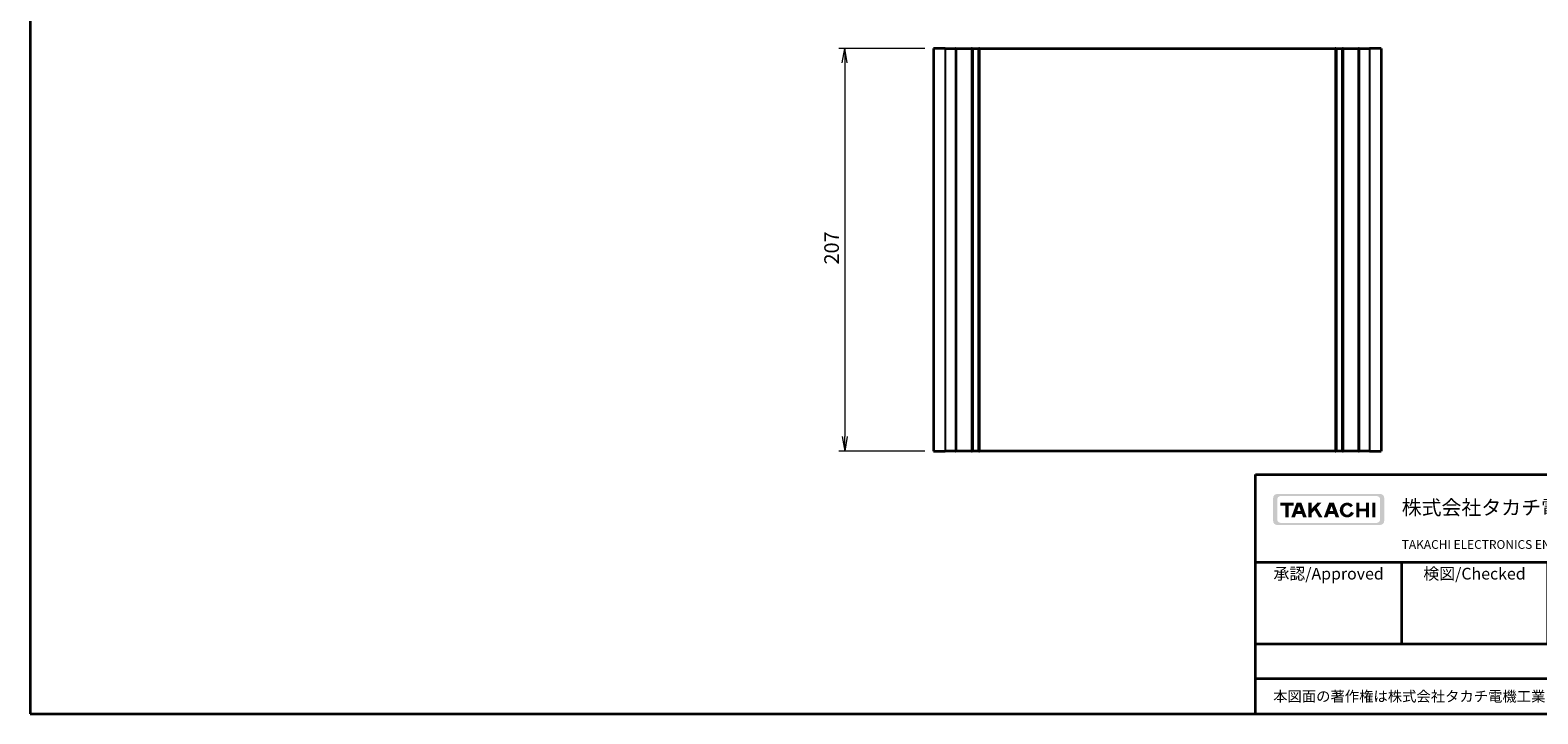
# Model space of a CAD drawing. Units: millimetres. Extents: x 0 to 6308, y 0 to 1124.
# Drawn here: x 3744 to 4520, y 0 to 351 of the extents above; entities that cross this region are included whole.
import ezdxf
from ezdxf.enums import TextEntityAlignment as Align

# ---------------------------------------------------------------- set-up
doc = ezdxf.new("R2010")
doc.units = ezdxf.units.MM
doc.linetypes.add('CHAIN', pattern=[0.35429999999999995, 0.2362, -0.0295, 0.0591, -0.0295])
for name, color, linetype, lineweight in [('Border (ISO)', 7, 'Continuous', 35), ('Dimension (ISO)', 7, 'Continuous', 18), ('Dimension (ISO) @ 1', 7, 'Continuous', 18), ('Hatch (ISO)', 1, 'Continuous', 18), ('Title (ISO)', 7, 'Continuous', 35), ('Visible (ISO)', 7, 'Continuous', 35), ('Visible Narrow (ISO)', 7, 'Continuous', 25)]:
    doc.layers.add(name, color=color, linetype=linetype, lineweight=lineweight)
doc.styles.add('Note Text (TK)', font='MS PGothic.ttf')
doc.styles.add('文字スタイル40', font='MS PGothic.ttf')
doc.styles.add('文字スタイル67', font='arial.ttf')
doc.dimstyles.new('Default - Method 1b (TK)', dxfattribs={"dimscale": 2.5, "dimtxt": 2.5, "dimasz": 2.5, "dimexe": 1, "dimexo": 1.499999999999999, "dimgap": 1, "dimtad": 1, "dimrnd": 1e-08, "dimdsep": 46, "dimtxsty": 'Note Text (TK)', "dimblk": 'OPEN', "dimcen": 0.09, "dimdle": 5, "dimclrd": 100, "dimclre": 100, "dimclrt": 7, "dimadec": 1, "dimazin": 1, "dimtfac": 1, "dimtmove": 0, "dimatfit": 3, "dimldrblk": 'OPEN', "dimfxl": 1, "dimtolj": 1, "dimlwd": -1, "dimlwe": -1, "dimarcsym": 0})

# ---------------------------------------------------------------- blocks, each defined once
blk = doc.blocks.new('図面枠 tk図枠')
at = {"layer": 'Border (ISO)'}
for p, q in [((14.49999999999999, 289), (14.50000000000001, 8.000000000000007)), ((14.50000000000001, 8.000000000000007), (405.4999999999999, 8.000000000000007))]:
    blk.add_line(p, q, dxfattribs=at)
blk = doc.blocks.new('表題欄 tk表題欄')
at = {"layer": 'Hatch (ISO)'}
h = blk.add_hatch(color=256, dxfattribs=at)
edge = h.paths.add_edge_path(flags=0)
edge.add_arc((95.444849922821, 237.346881026017), 0.5958259999999996, 269.9999999999897, 360)
edge.add_line((96.040675922821, 237.3468810260171), (96.04067592282095, 240.7585970260168))
edge.add_arc((95.44484992282096, 240.7585970260169), 0.5958259999999996, 0, 90.0000000000068)
edge.add_line((95.44484992282091, 241.3544230260169), (79.00658192282103, 241.3544230260169))
edge.add_arc((79.00658192282103, 240.7585970260169), 0.5958259999999996, 90, 180)
edge.add_line((78.41075592282102, 240.7585970260168), (78.41075592282081, 237.3468810260171))
edge.add_arc((79.00658192282081, 237.3468810260168), 0.5958259999999996, 180, 270.0000000000205)
edge.add_line((79.00658192282103, 236.7510550260168), (95.44484992282091, 236.751055026017))
edge = h.paths.add_edge_path()
edge.add_line((77.70882392282107, 241.0034570260169), (77.70882392282107, 237.1020210260171))
edge.add_arc((78.41075592282097, 237.102021026017), 0.7019319999998935, 180, 270.000000000008)
edge.add_line((78.41075592282105, 236.4000890260172), (96.04067592282101, 236.4000890260172))
edge.add_arc((96.040675922821, 237.102021026017), 0.7019319999998921, 270, 360)
edge.add_line((96.7426079228209, 237.1020210260171), (96.74260792282098, 241.0034570260169))
edge.add_arc((96.04067592282107, 241.003457026017), 0.7019319999998921, 0, 90.00000000000873)
edge.add_line((96.04067592282095, 241.705389026017), (78.41075592282105, 241.7053890260169))
edge.add_arc((78.41075592282105, 241.0034570260169), 0.7019319999999984, 90.00000000000072, 180)
for points in [[(78.94128592282102, 240.1954190260171), (78.94128592282102, 239.7056990260171), (79.79013392282097, 239.7056990260171), (79.79013392282097, 237.7060090260171), (80.37779792282102, 237.7060090260171), (80.37779792282102, 239.7056990260171), (81.22664592282104, 239.7056990260171), (81.22664592282104, 240.1954190260171)], [(85.55355153134052, 237.7060090260171), (84.81294043548178, 238.9396854897348), (84.28739592282106, 238.3724785432585), (84.28739592282106, 237.7060090260171), (83.76502792282103, 237.7060090260171), (83.76502792282103, 240.1954190260171), (84.28739592282106, 240.1954190260171), (84.28739592282106, 239.1472136578642), (85.2586086041826, 240.1954190260171), (85.97643794456017, 240.1954190260171), (85.18872726044239, 239.3452627384302), (86.172817922821, 237.7060090260171)], [(91.96090243223207, 240.1954190260171), (91.96090243223207, 237.7060090260171), (92.4791894322321, 237.7060090260171), (92.4791894322321, 238.7058540260171), (93.63819343223211, 238.7058540260171), (93.63819343223211, 237.7060090260171), (94.15648043223207, 237.7060090260171), (94.15648043223207, 240.1954190260171), (93.63819343223211, 240.1954190260171), (93.63819343223211, 239.195574026017), (92.4791894322321, 239.195574026017), (92.4791894322321, 240.1954190260171)], [(94.71149643223212, 240.1954190260171), (94.71149643223212, 237.7060090260171), (95.2338644322322, 237.7060090260171), (95.2338644322322, 240.1954190260171)]]:
    blk.add_hatch(color=256, dxfattribs=at).paths.add_polyline_path(points)
h = blk.add_hatch(color=256, dxfattribs=at)
h.paths.add_polyline_path([(82.45967999495221, 238.7589070260171), (81.8218998506899, 238.7589070260171), (82.14078992282104, 239.627313026017)], flags=0)
h.paths.add_polyline_path([(82.64850318183746, 238.2447010260171), (81.63307666380464, 238.2447010260171), (81.43526189659153, 237.7060090260171), (80.81854592282102, 237.7060090260171), (81.73268992282102, 240.1954190260171), (82.54888992282102, 240.1954190260171), (83.46303392282098, 237.7060090260171), (82.84631794905052, 237.7060090260171)])
h = blk.add_hatch(color=256, dxfattribs=at)
h.paths.add_polyline_path([(87.39654585068993, 238.7589070260171), (88.03432599495216, 238.7589070260171), (87.71543592282107, 239.627313026017)], flags=0)
h.paths.add_polyline_path([(87.00990789659151, 237.7060090260171), (87.20772266380467, 238.2447010260171), (88.22314918183736, 238.2447010260171), (88.42096394905047, 237.7060090260171), (89.03767992282091, 237.7060090260171), (88.123535922821, 240.1954190260171), (87.30733592282104, 240.1954190260171), (86.39319192282105, 237.7060090260171)])
h = blk.add_hatch(color=256, dxfattribs=at)
edge = h.paths.add_edge_path()
edge.add_arc((90.39257192282079, 238.9507140260171), 1.273272000000011, 38.55054079078439, 336.5820184016556)
edge.add_line((91.56096443223191, 238.4446700260172), (91.04202846323602, 238.6694270587604))
edge.add_ellipse((90.392571922821, 238.9507140260171), major_axis=(0, -0.7998759999999119), ratio=0.8673469387756529, start_angle=128.5505407907963, end_angle=426.582018401653, ccw=False)
edge.add_line((90.96328818027123, 239.4055047731898), (91.38834540645578, 239.7442231660233))
at = {"layer": 'Title (ISO)'}
for p, q in [((74.70882392282105, 245.052739026017), (255.7088239228211, 245.052739026017)), ((74.70882392282105, 204.052739026017), (74.70882392282105, 245.052739026017)), ((149.7088239228211, 245.052739026017), (149.7088239228211, 210.052739026017)), ((230.7088239228211, 245.052739026017), (230.7088239228211, 210.052739026017)), ((255.7088239228211, 245.052739026017), (255.7088239228211, 204.052739026017)), ((243.2088239228211, 240.552739026017), (251.2088239228211, 241.552739026017)), ((243.2088239228211, 240.552739026017), (243.2088239228211, 236.552739026017)), ((251.2088239228211, 235.552739026017), (251.2088239228211, 241.552739026017)), ((243.2088239228211, 236.552739026017), (251.2088239228211, 235.552739026017)), ((74.70882392282105, 230.052739026017), (230.7088239228211, 230.0527390260171)), ((99.70882392282105, 230.052739026017), (99.70882392282108, 216.052739026017)), ((124.708823922821, 230.052739026017), (124.708823922821, 216.052739026017)), ((230.7088239228211, 232.052739026017), (255.7088239228211, 232.052739026017)), ((230.7088239228211, 221.052739026017), (255.7088239228211, 221.052739026017)), ((74.70882392282105, 216.052739026017), (230.7088239228211, 216.052739026017)), ((255.7088239228211, 210.052739026017), (74.70882392282105, 210.052739026017)), ((74.70882392282105, 204.052739026017), (255.7088239228211, 204.052739026017))]:
    blk.add_line(p, q, dxfattribs=at)
at = {"layer": 'Title (ISO)', "color": 4, "linetype": 'CHAIN', "lineweight": 18, "ltscale": 8.889559745788574}
blk.add_line((238.2088239228211, 242.5527390260171), (238.2088239228211, 234.552739026017), dxfattribs=at)
at = {"layer": 'Title (ISO)', "color": 4, "linetype": 'CHAIN', "lineweight": 18, "ltscale": 20.00163269042969}
blk.add_line((252.2088239228211, 238.552739026017), (234.2088239228211, 238.552739026017), dxfattribs=at)
at = {"layer": 'Title (ISO)'}
for radius in [3, 2]:
    blk.add_circle((238.2088239228211, 238.5527390260171), radius, dxfattribs=at)
at = {"layer": 'Title (ISO)', "color": 1, "char_height": 2.000000029802322, "line_spacing_factor": 1.5, "style": 'Note Text (TK)'}
for s, insert, attachment_point in [('\\fＭＳ Ｐゴシック|b0|i0;{\\H2.0000;品名/Title}', (151.708823922821, 243.052739026017), 4), ('\\fＭＳ Ｐゴシック|b0|i0;{\\H2.0000;尺度/Scale}', (232.7088239228211, 230.052739026017), 4), ('\\fＭＳ Ｐゴシック|b0|i0;{\\H2.0000;承認/Approved}', (87.20882392282105, 228.052739026017), 5), ('\\fＭＳ Ｐゴシック|b0|i0;{\\H2.0000;検図/Checked}', (112.208823922821, 228.0527390260171), 5), ('\\fＭＳ Ｐゴシック|b0|i0;{\\H2.0000;製図/Created}', (137.208823922821, 228.052739026017), 5), ('\\fＭＳ Ｐゴシック|b0|i0;{\\H2.0000;ページ/Page}', (232.7088239228211, 219.052739026017), 4), ('\\fＭＳ Ｐゴシック|b0|i0;{\\H2.0000;作成日/Date}', (151.708823922821, 213.052739026017), 4)]:
    blk.add_mtext(s, dxfattribs=dict(at, insert=insert, attachment_point=attachment_point))
at = {"layer": 'Title (ISO)', "color": 7, "line_spacing_factor": 1.5, "style": 'Note Text (TK)'}
for s, insert, char_height, attachment_point in [('株式会社タカチ電機工業', (99.74260792282095, 239.052739026017), 2.5, 4), ('\\fArial|b0|i0;{\\H1.4986;TAKACHI ELECTRONICS ENCLOSURE CO., LTD.}', (99.74260792282095, 233.052739026017), 1.49859994649887, 4), ('\\fＭＳ Ｐゴシック|b0|i0;{\\H2.0000;/}', (243.2088239228211, 213.5527390260171), 2.000000029802322, 5), ('\\fMS PGothic|b0|i0;{\\H1.8000;本図面の著作権は株式会社タカチ電機工業に帰属します。 / Copyright (C)\xa0 TAKACHI ELECTRONICS ENCLOSURE CO., LTD. All Rights Reserved.}', (77.70882392282107, 207.052739026017), 1.800000071525573, 4)]:
    blk.add_mtext(s, dxfattribs=dict(at, insert=insert, char_height=char_height, attachment_point=attachment_point))
at = {"layer": 'Title (ISO)', "color": 7}
for tag, p, height, style in [('<品名>_001', (157.524164831912, 236.7175117532897), 2.5, 'Note Text (TK)'), ('<Title>_001', (157.6747175103073, 231.5691100891224), 2.000000029802322, '文字スタイル67'), ('<型番>_001', (157.4190511840338, 219.9930798731327), 3.000000119209289, '文字スタイル40'), ('作成日_001', (175.6108125591847, 211.7814322078352), 2.5, 'Note Text (TK)'), ('<ページ_No.>_001', (237.9488807410029, 212.302739026017), 2.5, 'Note Text (TK)'), ('<総ページ数>_001', (246.7997330137301, 212.302739026017), 2.5, 'Note Text (TK)')]:
    blk.add_attdef(tag, p, '', height=height, dxfattribs=dict(at, style=style))
at = {"layer": 'Title (ISO)', "color": 7, "style": 'Note Text (TK)'}
for tag, p in [('<尺度>', (243.2088239228211, 224.552739026017)), ('<部品サイズ>', (112.208823922821, 213.052739026017))]:
    blk.add_attdef(tag, text='', height=2.5, dxfattribs=at).set_placement(p, align=Align.MIDDLE_CENTER)
blk = doc.blocks.new('_Open')
at = {"color": 0, "linetype": 'ByBlock', "lineweight": -2}
for p, q in [((-1, 0.1666666666666666), (0, 0)), ((-1, -0.1666666666666666), (0, 0)), ((0, 0), (-1, 0))]:
    blk.add_line(p, q, dxfattribs=at)
blk = doc.blocks.new('*D119')
at = {"layer": 'Defpoints', "color": 0}
for p in [(4208.963531145103, 341.8960545875979), (4163.260561843285, 134.8960545875978), (4208.963531145103, 134.8960545875978)]:
    blk.add_point(p, dxfattribs=at)
at = {"layer": 'Dimension (ISO)', "color": 100}
for p, q in [((4204.463531145103, 341.8960545875979), (4160.260561843285, 341.8960545875979)), ((4163.260561843285, 334.3960545875979), (4163.260561843285, 142.3960545875978)), ((4204.463531145103, 134.8960545875978), (4160.260561843285, 134.8960545875978))]:
    blk.add_line(p, q, dxfattribs=at)
at = {"layer": 'Dimension (ISO)', "color": 100, "xscale": 7.5, "yscale": 7.5, "zscale": 7.5}
for p, rotation in [((4163.260561843285, 341.8960545875979), 90), ((4163.260561843285, 134.8960545875978), 270)]:
    blk.add_blockref('_Open', p, dxfattribs=dict(at, rotation=rotation))
at = {"layer": 'Dimension (ISO)', "color": 7, "insert": (4156.510561843284, 230.8321341330522), "char_height": 7.5, "attachment_point": 4, "rotation": 90, "style": 'Note Text (TK)'}
blk.add_mtext('\\A1;207', dxfattribs=at)

msp = doc.modelspace()

# ---------------------------------------------------------------- linework, layer by layer
at = {"layer": 'Visible (ISO)'}
for p, q in [((4208.963531145101, 341.8960545875978), (4208.963531145101, 134.8960545875977)), ((4214.963531085198, 341.8960545875978), (4208.963531145101, 341.8960545875978)), ((4214.963531085198, 341.8960545875978), (4220.163531085195, 341.8960545875978)), ((4220.463531085193, 341.8960545875978), (4220.163531085195, 341.8960545875978)), ((4220.463531085193, 341.8960545875978), (4220.463531085193, 134.8960545875977)), ((4220.463531085186, 341.8960545875978), (4228.463531085264, 341.8960545875978)), ((4228.763531085262, 341.8960545875978), (4228.463531085264, 341.8960545875978)), ((4228.763531085262, 341.8960545875978), (4228.763531085262, 134.8960545875977)), ((4228.763531085035, 341.8960545875978), (4229.063531085019, 341.8960545875978)), ((4229.063531085019, 341.8960545875978), (4231.863531085021, 341.8960545875978)), ((4231.863531085021, 341.8960545875978), (4232.163531085035, 341.8960545875978)), ((4232.163531085261, 341.8960545875978), (4232.163531085261, 134.8960545875977)), ((4232.463531085264, 341.8960545875978), (4232.163531085261, 341.8960545875978)), ((4232.463531085264, 341.8960545875978), (4415.463531085105, 341.8960545875979)), ((4415.763531085104, 341.8960545875979), (4415.463531085105, 341.8960545875979)), ((4415.763531085104, 341.8960545875979), (4415.763531085104, 134.8960545875978)), ((4415.76353108528, 341.8960545875979), (4416.063531085291, 341.8960545875979)), ((4416.063531085291, 341.8960545875979), (4418.863531085293, 341.8960545875979)), ((4418.863531085293, 341.8960545875979), (4419.163531085281, 341.8960545875979)), ((4419.163531085105, 341.8960545875979), (4419.163531085105, 134.8960545875978)), ((4419.463531085105, 341.8960545875979), (4419.163531085104, 341.8960545875979)), ((4419.463531085105, 341.8960545875979), (4427.463531085183, 341.8960545875979)), ((4427.463531085185, 341.8960545875979), (4427.463531085185, 134.8960545875978)), ((4427.763531085185, 341.8960545875979), (4427.463531085185, 341.8960545875979)), ((4427.763531085185, 341.8960545875979), (4432.963531085185, 341.8960545875979)), ((4438.963531085183, 341.8960545875979), (4432.963531085185, 341.8960545875979)), ((4438.963531085183, 341.8960545875979), (4438.963531085183, 134.8960545875978)), ((4208.963531145101, 134.8960545875977), (4214.963531085198, 134.8960545875977)), ((4220.163531085195, 134.8960545875977), (4214.963531085198, 134.8960545875977)), ((4220.163531085195, 134.8960545875977), (4220.463531085193, 134.8960545875977)), ((4228.463531085264, 134.8960545875977), (4220.463531085186, 134.8960545875977)), ((4228.463531085264, 134.8960545875977), (4228.763531085262, 134.8960545875977)), ((4229.063531085019, 134.8960545875977), (4228.763531085035, 134.8960545875977)), ((4231.863531085021, 134.8960545875977), (4229.063531085019, 134.8960545875977)), ((4232.163531085035, 134.8960545875977), (4231.863531085021, 134.8960545875977)), ((4232.163531085261, 134.8960545875977), (4232.463531085264, 134.8960545875977)), ((4415.463531085105, 134.8960545875978), (4232.463531085264, 134.8960545875977)), ((4415.463531085105, 134.8960545875978), (4415.763531085104, 134.8960545875978)), ((4416.063531085291, 134.8960545875978), (4415.76353108528, 134.8960545875978)), ((4418.863531085293, 134.8960545875978), (4416.063531085291, 134.8960545875978)), ((4419.163531085281, 134.8960545875978), (4418.863531085293, 134.8960545875978)), ((4419.163531085105, 134.8960545875978), (4419.463531085105, 134.8960545875978)), ((4427.463531085183, 134.8960545875978), (4419.463531085105, 134.8960545875978)), ((4427.463531085185, 134.8960545875978), (4427.763531085185, 134.8960545875978)), ((4432.963531085185, 134.8960545875978), (4427.763531085185, 134.8960545875978)), ((4432.963531085185, 134.8960545875978), (4438.963531085183, 134.8960545875978))]:
    msp.add_line(p, q, dxfattribs=at)
at = {"layer": 'Visible Narrow (ISO)'}
for p, q in [((4214.963531085198, 341.8960545875978), (4214.963531085198, 134.8960545875977)), ((4220.163531085195, 341.8960545875978), (4220.163531085195, 134.8960545875977)), ((4228.463531085264, 341.8960545875978), (4228.463531085264, 134.8960545875977)), ((4229.063531085019, 341.8960545875978), (4229.063531085019, 134.8960545875977)), ((4231.863531085021, 341.8960545875978), (4231.863531085021, 134.8960545875977)), ((4232.463531085264, 341.8960545875978), (4232.463531085264, 134.8960545875977)), ((4415.463531085105, 341.8960545875979), (4415.463531085105, 134.8960545875978)), ((4416.063531085291, 341.8960545875979), (4416.063531085291, 134.8960545875978)), ((4418.863531085293, 341.8960545875979), (4418.863531085293, 134.8960545875978)), ((4419.463531085105, 341.8960545875979), (4419.463531085105, 134.8960545875978)), ((4427.763531085185, 341.8960545875979), (4427.763531085185, 134.8960545875978)), ((4432.963531085185, 341.8960545875979), (4432.963531085185, 134.8960545875978))]:
    msp.add_line(p, q, dxfattribs=at)

# ---------------------------------------------------------------- block references
at = {"xscale": 3, "yscale": 3, "zscale": 3}
msp.add_blockref('図面枠 tk図枠', (3701, -24.00000000000002), dxfattribs=at)
ref = msp.add_blockref('表題欄 tk表題欄', (4150.373528231536, -612.158217078051), dxfattribs=dict(xscale=3, yscale=3, zscale=3))
ref.add_attrib('<品名>_001', '下カバー', (4622.69034090909, 98.01562499999994), dxfattribs={"layer": 'Title (ISO)', "color": 7, "height": 7.5, "style": 'Note Text (TK)'})
ref.add_attrib('<尺度>_001', '1:3', (4873.139204545455, 57.75000000000003), dxfattribs={"layer": 'Title (ISO)', "color": 7, "height": 7.5, "style": 'Note Text (TK)'})
ref.add_attrib('作成日_001', '2024/05/02', (4677.227272727273, 23.1860795454545), dxfattribs={"layer": 'Title (ISO)', "color": 7, "height": 7.5, "style": 'Note Text (TK)'})
ref.add_attrib('<Title>_001', 'Bottom Cover', (4622.886084574754, 82.49999995529647), dxfattribs={"layer": 'Title (ISO)', "color": 7, "height": 6.000000089406967, "style": '文字スタイル67'})
ref.add_attrib('<ページ_No.>_001', '4', (4863.751420454545, 24.74999999999998), dxfattribs={"layer": 'Title (ISO)', "color": 7, "height": 7.5, "style": 'Note Text (TK)'})
ref.add_attrib('<総ページ数>_001', '6', (4890.772727272727, 24.74999999999998), dxfattribs={"layer": 'Title (ISO)', "color": 7, "height": 7.5, "style": 'Note Text (TK)'})

# ---------------------------------------------------------------- dimensions: what is measured, and where the dimension line sits
at = {"layer": 'Dimension (ISO) @ 1', "color": 100}
dim = msp.add_linear_dim(base=(4163.260561843285, 134.8960545875978), p1=(4208.963531145101, 341.8960545875978), p2=(4208.963531145101, 134.8960545875977), angle=90, dimstyle='Default - Method 1b (TK)', override={"dimscale": 1, "dimtxt": 7.5, "dimasz": 7.5, "dimexe": 3, "dimexo": 4.499999999999999, "dimgap": 3, "dimdec": 2, "dimcen": 0.27, "dimtol": 0, "dimlim": 0, "dimtp": 0, "dimtm": 0, "dimtdec": 2, "dimtix": 0, "dimtofl": 0, "dimtmove": 0, "dimatfit": 1}, dxfattribs=at)
dim.commit()
dim.dimension.update_dxf_attribs({"geometry": '*D119', "text_midpoint": (4163.260561843284, 238.3960545875977), "dimtype": 128})

doc.saveas('drawing.dxf')
